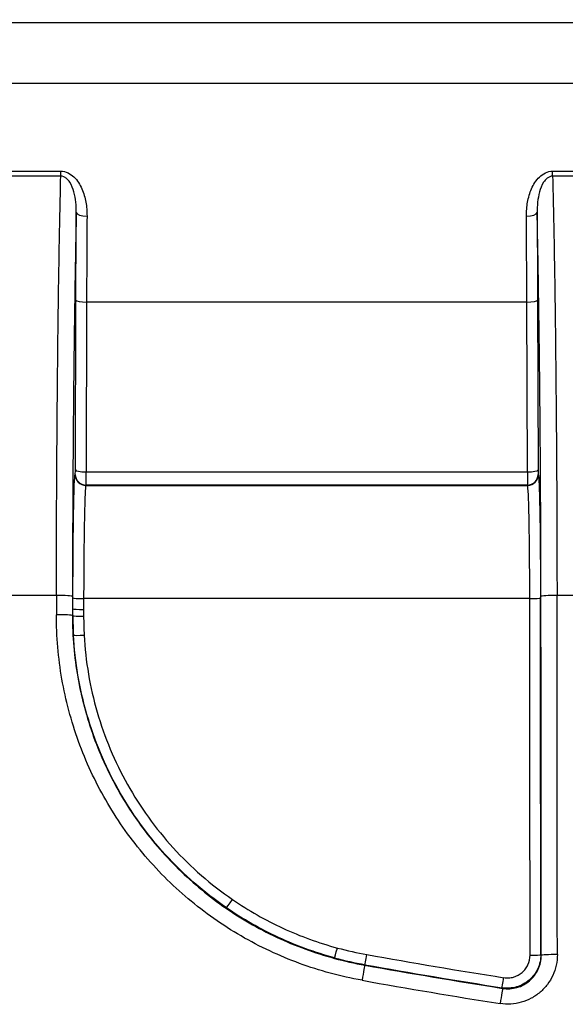
# Model space of a CAD drawing. Units: millimetres. Extents: x 29 to 2190, y 16 to 1000.
# Drawn here: x 1157 to 1183, y 649 to 695 of the extents above; entities that cross this region are included whole.
import ezdxf

# ---------------------------------------------------------------- set-up
doc = ezdxf.new("R2010")
doc.units = ezdxf.units.MM
doc.header["$LTSCALE"] = 2
doc.layers.get('Defpoints').update_dxf_attribs({"lineweight": 25})
for name, color, linetype, lineweight in [('Dimension (ISO)', 7, 'Continuous', 18), ('Dimension (ISO) @ 1', 7, 'Continuous', 18), ('Visible Narrow (ISO)', 7, 'Continuous', 25)]:
    doc.layers.add(name, color=color, linetype=linetype, lineweight=lineweight)
doc.styles.add('Note Text (TK)', font='txt')
doc.dimstyles.new('Default - Method 1b (TK)', dxfattribs={"dimscale": 2, "dimtxt": 2.5, "dimasz": 2.5, "dimexe": 1, "dimexo": 1.5, "dimgap": 1, "dimtad": 1, "dimtoh": 1, "dimrnd": 1e-08, "dimdsep": 46, "dimtxsty": 'Note Text (TK)', "dimcen": 0.09, "dimdle": 5, "dimclrd": 100, "dimclre": 100, "dimclrt": 7, "dimadec": 1, "dimazin": 1, "dimtfac": 1, "dimtmove": 0, "dimatfit": 3, "dimfxl": 0, "dimtolj": 1, "dimlwd": -1, "dimlwe": -1, "dimarcsym": 0})

# ---------------------------------------------------------------- blocks, each defined once
blk = doc.blocks.new('*D25')
at = {"layer": 'Defpoints', "color": 0, "transparency": 16777216}
for p in [(1347.342, 768.233), (1115.821, 656.02), (1347.342, 656.02)]:
    blk.add_point(p, dxfattribs=at)
at = {"layer": 'Dimension (ISO)', "color": 100, "transparency": 16777216}
for p, q in [((1115.821, 661.27), (1115.821, 771.733)), ((1347.342, 661.27), (1347.342, 771.733)), ((1124.571, 768.233), (1338.592, 768.233))]:
    blk.add_line(p, q, dxfattribs=at)
for points in [[(1124.571, 769.691), (1124.571, 766.774), (1115.821, 768.233)], [(1338.592, 769.691), (1338.592, 766.774), (1347.342, 768.233)]]:
    blk.add_solid(points, dxfattribs=at)
at = {"layer": 'Dimension (ISO)', "color": 7, "transparency": 16777216, "insert": (1222.682, 776.108), "char_height": 8.75, "attachment_point": 4, "style": 'Note Text (TK)'}
blk.add_mtext('\\A1;232', dxfattribs=at)

msp = doc.modelspace()

# ---------------------------------------------------------------- linework, layer by layer
at = {"layer": 'Visible Narrow (ISO)'}
for p, q in [((1154.302, 695.146), (1186.62, 695.146)), ((1186.964, 692.257), (1154.302, 692.257)), ((1156.248, 688.101), (1159.087, 688.101)), ((1159.087, 687.867), (1156.248, 687.867)), ((1159.087, 687.867), (1159.087, 688.101)), ((1182.41, 688.101), (1185.249, 688.101)), ((1182.41, 687.867), (1182.41, 688.101)), ((1185.249, 687.867), (1182.41, 687.867)), ((1159.778, 673.929), (1159.803, 681.981)), ((1160.311, 681.893), (1160.286, 673.841)), ((1181.186, 681.893), (1160.311, 681.893)), ((1181.211, 673.841), (1181.186, 681.893)), ((1181.694, 681.981), (1181.719, 673.929)), ((1160.286, 673.841), (1181.211, 673.841)), ((1159.769, 673.709), (1159.774, 673.719)), ((1181.723, 673.719), (1181.728, 673.709)), ((1160.282, 673.211), (1160.277, 673.201)), ((1160.277, 673.201), (1181.22, 673.201)), ((1181.215, 673.211), (1160.282, 673.211)), ((1181.22, 673.201), (1181.215, 673.211)), ((1158.88, 667.981), (1156.455, 667.981)), ((1181.325, 667.83), (1160.172, 667.83)), ((1185.042, 667.981), (1182.617, 667.981)), ((1159.641, 667.022), (1159.663, 667.022)), ((1181.848, 650.943), (1181.871, 650.916)), ((1173.505, 650.446), (1173.509, 650.469)), ((1180.038, 649.347), (1180.014, 649.374))]:
    msp.add_line(p, q, dxfattribs=at)
for centre, major_axis, ratio, start_param, end_param in [((1160.331, 686.138), (-0.508, 0.003), 0.324895, 0.018455, 1.572745), ((1181.166, 686.138), (0.508, 0.003), 0.324895, 4.710441, 6.264731), ((1160.311, 681.981), (-0.508, 0.002), 0.173647, 0.017723, 1.571331), ((1181.186, 681.981), (0.508, 0.002), 0.173647, 4.711855, 6.265463), ((1160.286, 673.929), (-0.508, 0.002), 0.173647, 0.017723, 1.571331), ((1160.282, 673.973), (0, -0.762), 0.005818, 0.0349, 1.396254), ((1181.211, 673.929), (0.508, 0.002), 0.173647, 4.711855, 6.265463), ((1181.215, 673.973), (0, -0.762), 0.005818, 4.886932, 6.248286), ((1160.277, 673.709), (0.454, -0.227), 0.999239, 3.605423, 5.17561), ((1160.282, 673.719), (0.454, -0.227), 0.999239, 3.605423, 5.17561), ((1181.215, 673.719), (-0.454, -0.227), 0.999239, 1.107575, 2.677762), ((1181.22, 673.709), (-0.454, -0.227), 0.999239, 1.107575, 2.677762), ((1172.15, 622.441), (0.229, 880.658), 0.015101, 1.519065, 1.520106), ((1158.88, 667.936), (0.762, -0.001), 0.059601, 0.017484, 1.570858), ((1172.964, 621.759), (-0.219, -881.801), 0.015142, 4.660002, 4.66104), ((1160.172, 667.86), (-0.508, 0.001), 0.059601, 0.017484, 1.570858), ((1181.325, 667.86), (0.508, 0.001), 0.059601, 4.712327, 6.265701), ((1163.619, 607.278), (0, 1015.801), 0.017461, 4.755367, 4.772035), ((1164.127, 607.277), (0, -1016.315), 0.017452, 1.613774, 1.630442), ((1182.617, 667.936), (-0.762, -0.001), 0.059601, 4.712327, 6.265701), ((1164.128, 607.278), (0, 1017.579), 0.017452, 4.755287, 4.772035), ((1164.89, 607.278), (0, -1018.341), 0.017439, 1.613694, 1.630442), ((1160.172, 667.343), (-0.508, 0.001), 0.059093, 0.017484, 1.570857), ((1158.879, 667.022), (0.762, -0.001), 0.058703, 0.017483, 1.570857), ((1176.508, 666.99), (-16.251, 4.44), 0.998254, 0.265282, 0.320091), ((1160.171, 667.022), (-0.508, 0.001), 0.058777, 0.017484, 1.570857), ((1176.491, 666.96), (-15.745, 4.3), 0.998144, 0.265095, 0.319936), ((1160.195, 666.128), (-0.507, -0.027), 0.057814, 0.017483, 1.567679), ((1167.229, 653.585), (-0.288, -0.419), 0.025839, 0.017459, 1.533254), ((1172.203, 651.282), (-0.133, -0.49), 0.01133, 0.017454, 1.528999), ((1176.462, 666.958), (16.28, -0.062), 0.999037, 4.451487, 4.539371), ((1173.598, 650.969), (-0.089, -0.5), 0.007565, 0.017454, 1.52847), ((1231.548, 974.817), (329.3, -9.54), 0.998685, 4.56449, 4.584482), ((1181.34, 650.943), (0.508, 0), 0.042958, 4.712357, 6.265716), ((1182.633, 650.916), (-0.762, -0.001), 0.042878, 4.712357, 6.265716), ((1176.464, 666.981), (-16.789, 0.066), 0.999093, 1.309948, 1.397822), ((1231.551, 974.695), (-329.665, 9.557), 0.998689, 1.422829, 1.442831), ((1173.371, 649.696), (0.134, 0.75), 0.007335, 0.017454, 1.529755), ((1231.551, 974.737), (329.704, -9.822), 0.998744, 4.565234, 4.585318), ((1231.552, 974.532), (-330.231, 9.844), 0.99875, 1.423532, 1.44363), ((1180.093, 649.876), (-0.079, -0.502), 0.006549, 0.017454, 1.52939), ((1179.919, 648.594), (0.119, 0.753), 0.00634, 0.017454, 1.530686)]:
    msp.add_ellipse(centre, major_axis=major_axis, ratio=ratio, start_param=start_param, end_param=end_param, dxfattribs=at)
for points, knots in [([(1158.88, 667.981), (1158.88, 668.106), (1158.88, 668.234), (1158.88, 668.486), (1158.881, 668.863), (1158.882, 669.238), (1158.883, 669.984), (1158.885, 670.478), (1158.89, 671.948), (1158.894, 672.912), (1158.905, 674.81), (1158.912, 675.748), (1158.927, 677.551), (1158.935, 678.422), (1158.954, 680.106), (1158.964, 680.921), (1158.985, 682.496), (1158.997, 683.252), (1159.021, 684.692), (1159.033, 685.377), (1159.06, 686.677), (1159.073, 687.294), (1159.087, 687.867)], [-0.00000006, -0.00000006, -0.00000006, -0.00000006, 0.0003745, 0.0003745, 0.00074906, 0.00149817, 0.00149817, 0.0029964, 0.0029964, 0.00599287, 0.00599287, 0.00898933, 0.00898933, 0.0119858, 0.0119858, 0.01498226, 0.01498226, 0.01797873, 0.01797873, 0.02097519, 0.02097519, 0.02397165, 0.02397165, 0.02397165, 0.02397165]), ([(1159.087, 688.101), (1159.207, 688.101), (1159.324, 688.072), (1159.536, 687.973), (1159.63, 687.904), (1159.878, 687.667), (1159.997, 687.472), (1160.177, 687.063), (1160.237, 686.848), (1160.315, 686.416), (1160.332, 686.196), (1160.331, 685.973)], [0, 0, 0, 0, 0.00035837, 0.00035837, 0.00071674, 0.00071674, 0.00143348, 0.00143348, 0.002150221, 0.002150221, 0.002866961, 0.002866961, 0.002866961, 0.002866961]), ([(1159.823, 686.138), (1159.825, 686.304), (1159.817, 686.468), (1159.781, 686.793), (1159.753, 686.954), (1159.664, 687.273), (1159.606, 687.43), (1159.469, 687.643), (1159.415, 687.712), (1159.311, 687.796), (1159.271, 687.821), (1159.185, 687.857), (1159.136, 687.867), (1159.087, 687.867)], [0.00000007, 0.00000007, 0.00000007, 0.00000007, 0.000573376, 0.000573376, 0.001146752, 0.001146752, 0.001720128, 0.001720128, 0.002006816, 0.002006816, 0.00215016, 0.00215016, 0.002293504, 0.002293504, 0.002293504, 0.002293504]), ([(1181.166, 685.973), (1181.165, 686.196), (1181.182, 686.416), (1181.221, 686.632), (1181.26, 686.85), (1181.321, 687.065), (1181.41, 687.268), (1181.5, 687.47), (1181.619, 687.666), (1181.783, 687.824), (1181.865, 687.903), (1181.96, 687.973), (1182.067, 688.022), (1182.173, 688.072), (1182.29, 688.101), (1182.41, 688.101)], [0, 0, 0, 0, 0.000700378, 0.000700378, 0.000700378, 0.001401762, 0.001401762, 0.001401762, 0.002104791, 0.002104791, 0.002104791, 0.002457401, 0.002457401, 0.002457401, 0.002810858, 0.002810858, 0.002810858, 0.002810858]), ([(1182.41, 687.867), (1182.312, 687.868), (1182.221, 687.824), (1182.152, 687.768), (1182.083, 687.713), (1182.028, 687.644), (1181.983, 687.573), (1181.892, 687.43), (1181.833, 687.273), (1181.789, 687.115), (1181.745, 686.957), (1181.716, 686.794), (1181.698, 686.631), (1181.68, 686.468), (1181.672, 686.304), (1181.674, 686.139)], [0, 0, 0, 0, 0.000289156, 0.000289156, 0.000289156, 0.000578313, 0.000578313, 0.000578313, 0.001156626, 0.001156626, 0.001156626, 0.001734939, 0.001734939, 0.001734939, 0.002313252, 0.002313252, 0.002313252, 0.002313252]), ([(1182.41, 687.867), (1182.424, 687.293), (1182.438, 686.675), (1182.464, 685.375), (1182.476, 684.692), (1182.5, 683.258), (1182.512, 682.508), (1182.533, 680.933), (1182.543, 680.117), (1182.562, 678.431), (1182.57, 677.56), (1182.585, 675.756), (1182.592, 674.817), (1182.603, 672.917), (1182.607, 671.952), (1182.614, 669.99), (1182.616, 668.992), (1182.617, 667.981)], [0.0001555, 0.0001555, 0.0001555, 0.0001555, 0.00319252, 0.00319252, 0.00622954, 0.00622954, 0.00926655, 0.00926655, 0.01230357, 0.01230357, 0.01534059, 0.01534059, 0.0183776, 0.0183776, 0.02141462, 0.02141462, 0.02445164, 0.02445164, 0.02445164, 0.02445164]), ([(1159.823, 686.138), (1159.819, 685.939), (1159.814, 685.736), (1159.81, 685.53), (1159.802, 685.157), (1159.795, 684.772), (1159.787, 684.376), (1159.782, 684.101), (1159.777, 683.821), (1159.772, 683.536), (1159.766, 683.182), (1159.76, 682.82), (1159.755, 682.449), (1159.749, 682.088), (1159.743, 681.719), (1159.738, 681.342), (1159.734, 681.018), (1159.729, 680.688), (1159.725, 680.354), (1159.719, 679.898), (1159.713, 679.432), (1159.708, 678.958), (1159.705, 678.681), (1159.701, 678.4), (1159.698, 678.115), (1159.693, 677.559), (1159.687, 676.99), (1159.682, 676.408), (1159.68, 676.185), (1159.678, 675.96), (1159.676, 675.733), (1159.673, 675.323), (1159.67, 674.905), (1159.667, 674.485), (1159.665, 674.22), (1159.664, 673.953), (1159.662, 673.685), (1159.661, 673.528), (1159.66, 673.371), (1159.659, 673.213), (1159.65, 671.506), (1159.644, 669.748), (1159.642, 667.936)], [0.00090806, 0.00090806, 0.00090806, 0.00090806, 0.00186634, 0.00186634, 0.00186634, 0.00360089, 0.00360089, 0.00360089, 0.00480336, 0.00480336, 0.00480336, 0.00629371, 0.00629371, 0.00629371, 0.00774254, 0.00774254, 0.00774254, 0.00898654, 0.00898654, 0.00898654, 0.01068437, 0.01068437, 0.01068437, 0.01167937, 0.01167937, 0.01167937, 0.01362623, 0.01362623, 0.01362623, 0.01437219, 0.01437219, 0.01437219, 0.01571861, 0.01571861, 0.01571861, 0.01656754, 0.01656754, 0.01656754, 0.01706502, 0.01706502, 0.01706502, 0.02245067, 0.02245067, 0.02245067, 0.02245067]), ([(1159.803, 681.981), (1159.805, 682.692), (1159.808, 683.39), (1159.812, 684.081), (1159.815, 684.772), (1159.819, 685.457), (1159.823, 686.138)], [0, 0, 0, 0, 0.002155681, 0.002155681, 0.002155681, 0.004311362, 0.004311362, 0.004311362, 0.004311362]), ([(1160.331, 685.973), (1160.327, 685.305), (1160.323, 684.632), (1160.32, 683.953), (1160.316, 683.274), (1160.313, 682.589), (1160.311, 681.893)], [0, 0, 0, 0, 0.002119187, 0.002119187, 0.002119187, 0.004238373, 0.004238373, 0.004238373, 0.004238373]), ([(1181.186, 681.893), (1181.184, 682.589), (1181.181, 683.275), (1181.177, 683.954), (1181.174, 684.633), (1181.17, 685.305), (1181.166, 685.973)], [-0.00000006, -0.00000006, -0.00000006, -0.00000006, 0.00211913, 0.00211913, 0.00211913, 0.004238321, 0.004238321, 0.004238321, 0.004238321]), ([(1181.855, 667.936), (1181.854, 669.748), (1181.848, 671.506), (1181.838, 673.213), (1181.837, 673.371), (1181.836, 673.528), (1181.835, 673.685), (1181.834, 673.953), (1181.832, 674.22), (1181.83, 674.485), (1181.827, 674.905), (1181.824, 675.323), (1181.821, 675.733), (1181.819, 675.96), (1181.817, 676.186), (1181.815, 676.409), (1181.81, 676.99), (1181.805, 677.559), (1181.799, 678.115), (1181.796, 678.4), (1181.793, 678.681), (1181.789, 678.958), (1181.784, 679.432), (1181.778, 679.898), (1181.773, 680.354), (1181.768, 680.688), (1181.764, 681.018), (1181.759, 681.342), (1181.754, 681.72), (1181.748, 682.088), (1181.743, 682.449), (1181.737, 682.82), (1181.731, 683.182), (1181.725, 683.536), (1181.72, 683.821), (1181.715, 684.101), (1181.71, 684.376), (1181.702, 684.772), (1181.695, 685.157), (1181.687, 685.53), (1181.683, 685.737), (1181.678, 685.939), (1181.674, 686.139)], [0, 0, 0, 0, 0.00536656, 0.00536656, 0.00536656, 0.0058624, 0.0058624, 0.0058624, 0.0067082, 0.0067082, 0.0067082, 0.00804984, 0.00804984, 0.00804984, 0.00879334, 0.00879334, 0.00879334, 0.01073312, 0.01073312, 0.01073312, 0.01172483, 0.01172483, 0.01172483, 0.01341639, 0.01341639, 0.01341639, 0.01465629, 0.01465629, 0.01465629, 0.01609967, 0.01609967, 0.01609967, 0.01758511, 0.01758511, 0.01758511, 0.01878295, 0.01878295, 0.01878295, 0.02051178, 0.02051178, 0.02051178, 0.02146623, 0.02146623, 0.02146623, 0.02146623]), ([(1181.674, 686.139), (1181.678, 685.457), (1181.682, 684.772), (1181.685, 684.081), (1181.689, 683.39), (1181.692, 682.692), (1181.694, 681.981)], [0, 0, 0, 0, 0.002155681, 0.002155681, 0.002155681, 0.004311362, 0.004311362, 0.004311362, 0.004311362]), ([(1159.774, 673.719), (1159.775, 673.721), (1159.776, 673.743), (1159.778, 673.819), (1159.778, 673.872), (1159.778, 673.929)], [1.605703, 1.605703, 1.605703, 1.605703, 2.286381, 2.286381, 2.96706, 2.96706, 2.96706, 2.96706]), ([(1181.719, 673.929), (1181.719, 673.872), (1181.72, 673.819), (1181.721, 673.743), (1181.722, 673.721), (1181.723, 673.719)], [0.174533, 0.174533, 0.174533, 0.174533, 0.855211, 0.855211, 1.53589, 1.53589, 1.53589, 1.53589]), ([(1159.664, 667.86), (1159.665, 668.625), (1159.668, 669.38), (1159.674, 670.076), (1159.679, 670.772), (1159.687, 671.409), (1159.697, 671.944), (1159.706, 672.478), (1159.718, 672.911), (1159.73, 673.211), (1159.742, 673.512), (1159.756, 673.682), (1159.769, 673.709)], [0.059637, 0.059637, 0.059637, 0.059637, 0.4287, 0.4287, 0.4287, 0.797763, 0.797763, 0.797763, 1.166827, 1.166827, 1.166827, 1.53589, 1.53589, 1.53589, 1.53589]), ([(1181.728, 673.709), (1181.742, 673.682), (1181.755, 673.512), (1181.767, 673.211), (1181.779, 672.911), (1181.791, 672.478), (1181.8, 671.944), (1181.81, 671.409), (1181.818, 670.772), (1181.823, 670.076), (1181.829, 669.38), (1181.832, 668.625), (1181.833, 667.86)], [1.605703, 1.605703, 1.605703, 1.605703, 1.974766, 1.974766, 1.974766, 2.343829, 2.343829, 2.343829, 2.712893, 2.712893, 2.712893, 3.081956, 3.081956, 3.081956, 3.081956]), ([(1160.277, 673.201), (1160.263, 673.176), (1160.25, 673.021), (1160.226, 672.468), (1160.214, 672.071), (1160.195, 671.089), (1160.187, 670.504), (1160.176, 669.226), (1160.173, 668.532), (1160.172, 667.83)], [4.747296, 4.747296, 4.747296, 4.747296, 5.116359, 5.116359, 5.485422, 5.485422, 5.854485, 5.854485, 6.223548, 6.223548, 6.223548, 6.223548]), ([(1181.325, 667.83), (1181.324, 668.532), (1181.321, 669.226), (1181.31, 670.504), (1181.302, 671.089), (1181.283, 672.071), (1181.272, 672.468), (1181.247, 673.021), (1181.234, 673.176), (1181.22, 673.201)], [3.201229, 3.201229, 3.201229, 3.201229, 3.570293, 3.570293, 3.939356, 3.939356, 4.308419, 4.308419, 4.677482, 4.677482, 4.677482, 4.677482]), ([(1173.371, 649.728), (1172.863, 649.818), (1172.358, 649.932), (1171.863, 650.066), (1171.368, 650.2), (1170.882, 650.356), (1170.404, 650.531), (1169.448, 650.882), (1168.525, 651.315), (1167.637, 651.83), (1167.193, 652.088), (1166.757, 652.368), (1166.339, 652.663), (1165.92, 652.958), (1165.516, 653.269), (1165.127, 653.598), (1164.349, 654.254), (1163.63, 654.976), (1162.971, 655.765), (1162.641, 656.16), (1162.328, 656.571), (1162.035, 656.99), (1161.743, 657.41), (1161.471, 657.841), (1161.217, 658.282), (1160.71, 659.164), (1160.28, 660.088), (1159.93, 661.057), (1159.755, 661.541), (1159.601, 662.032), (1159.47, 662.526), (1159.339, 663.019), (1159.229, 663.517), (1159.142, 664.017), (1158.967, 665.019), (1158.878, 666.035), (1158.879, 667.067)], [0, 0, 0, 0, 0.0015488, 0.0015488, 0.0015488, 0.00309646, 0.00309646, 0.00309646, 0.0061932, 0.0061932, 0.0061932, 0.00774168, 0.00774168, 0.00774168, 0.00929026, 0.00929026, 0.00929026, 0.01238773, 0.01238773, 0.01238773, 0.01393661, 0.01393661, 0.01393661, 0.01548558, 0.01548558, 0.01548558, 0.01858378, 0.01858378, 0.01858378, 0.02013299, 0.02013299, 0.02013299, 0.02168223, 0.02168223, 0.02168223, 0.02478081, 0.02478081, 0.02478081, 0.02478081]), ([(1159.641, 667.022), (1159.64, 666.036), (1159.725, 665.065), (1159.892, 664.107), (1159.976, 663.628), (1160.08, 663.153), (1160.206, 662.681), (1160.331, 662.209), (1160.478, 661.74), (1160.646, 661.277), (1160.981, 660.351), (1161.393, 659.467), (1161.877, 658.624), (1162.12, 658.202), (1162.381, 657.79), (1162.66, 657.389), (1162.94, 656.988), (1163.239, 656.596), (1163.555, 656.218), (1164.185, 655.464), (1164.874, 654.773), (1165.618, 654.146), (1165.99, 653.832), (1166.376, 653.534), (1166.777, 653.252), (1167.177, 652.97), (1167.594, 652.703), (1168.019, 652.456), (1168.869, 651.963), (1169.752, 651.55), (1170.666, 651.214), (1171.123, 651.046), (1171.589, 650.898), (1172.062, 650.77), (1172.536, 650.641), (1173.019, 650.533), (1173.505, 650.446)], [0, 0, 0, 0, 0.00292103, 0.00292103, 0.00292103, 0.00438154, 0.00438154, 0.00438154, 0.00584206, 0.00584206, 0.00584206, 0.00876309, 0.00876309, 0.00876309, 0.01022399, 0.01022399, 0.01022399, 0.01168412, 0.01168412, 0.01168412, 0.01460515, 0.01460515, 0.01460515, 0.01606566, 0.01606566, 0.01606566, 0.01752618, 0.01752618, 0.01752618, 0.0204472, 0.0204472, 0.0204472, 0.02190772, 0.02190772, 0.02190772, 0.02336823, 0.02336823, 0.02336823, 0.02336823]), ([(1166.941, 653.166), (1165.877, 653.898), (1164.911, 654.741), (1164.043, 655.694), (1163.608, 656.171), (1163.204, 656.67), (1162.831, 657.188), (1162.459, 657.705), (1162.117, 658.241), (1161.806, 658.797), (1161.494, 659.353), (1161.214, 659.928), (1160.965, 660.522), (1160.716, 661.117), (1160.503, 661.722), (1160.326, 662.334), (1159.972, 663.557), (1159.757, 664.813), (1159.688, 666.1)], [0, 0, 0, 0, 0.00384767, 0.00384767, 0.00384767, 0.00577151, 0.00577151, 0.00577151, 0.00769535, 0.00769535, 0.00769535, 0.00961918, 0.00961918, 0.00961918, 0.01154302, 0.01154302, 0.01154302, 0.01539069, 0.01539069, 0.01539069, 0.01539069]), ([(1160.195, 666.099), (1160.262, 664.85), (1160.47, 663.634), (1160.814, 662.447), (1160.986, 661.854), (1161.192, 661.268), (1161.434, 660.691), (1161.675, 660.115), (1161.947, 659.558), (1162.249, 659.019), (1162.551, 658.481), (1162.882, 657.961), (1163.244, 657.459), (1163.605, 656.958), (1163.997, 656.474), (1164.418, 656.012), (1165.26, 655.088), (1166.197, 654.271), (1167.229, 653.562)], [0, 0, 0, 0, 0.00370368, 0.00370368, 0.00370368, 0.00555553, 0.00555553, 0.00555553, 0.00740737, 0.00740737, 0.00740737, 0.00925921, 0.00925921, 0.00925921, 0.01111105, 0.01111105, 0.01111105, 0.01481474, 0.01481474, 0.01481474, 0.01481474]), ([(1167.229, 653.562), (1167.992, 653.037), (1168.789, 652.584), (1169.618, 652.2), (1170.447, 651.817), (1171.308, 651.502), (1172.203, 651.26)], [0, 0, 0, 0, 0.002740912, 0.002740912, 0.002740912, 0.005481824, 0.005481824, 0.005481824, 0.005481824]), ([(1172.07, 650.792), (1171.148, 651.042), (1170.26, 651.366), (1169.405, 651.762), (1168.55, 652.158), (1167.728, 652.625), (1166.941, 653.166)], [0, 0, 0, 0, 0.002826513, 0.002826513, 0.002826513, 0.005653026, 0.005653026, 0.005653026, 0.005653026]), ([(1182.633, 650.949), (1182.633, 650.778), (1182.614, 650.609), (1182.578, 650.445), (1182.543, 650.28), (1182.488, 650.118), (1182.418, 649.964), (1182.347, 649.81), (1182.261, 649.666), (1182.159, 649.531), (1182.057, 649.395), (1181.939, 649.27), (1181.812, 649.161), (1181.684, 649.051), (1181.543, 648.955), (1181.393, 648.874), (1181.244, 648.794), (1181.087, 648.731), (1180.925, 648.685), (1180.762, 648.639), (1180.593, 648.61), (1180.424, 648.6), (1180.256, 648.59), (1180.087, 648.598), (1179.919, 648.625)], [0, 0, 0, 0, 0.000512315, 0.000512315, 0.000512315, 0.001024629, 0.001024629, 0.001024629, 0.001536944, 0.001536944, 0.001536944, 0.002049259, 0.002049259, 0.002049259, 0.002561573, 0.002561573, 0.002561573, 0.003073888, 0.003073888, 0.003073888, 0.003586203, 0.003586203, 0.003586203, 0.004098517, 0.004098517, 0.004098517, 0.004098517]), ([(1181.848, 650.943), (1181.848, 650.712), (1181.798, 650.486), (1181.703, 650.278), (1181.655, 650.174), (1181.596, 650.076), (1181.527, 649.985), (1181.459, 649.894), (1181.379, 649.809), (1181.293, 649.736), (1181.12, 649.588), (1180.913, 649.477), (1180.694, 649.415), (1180.584, 649.384), (1180.469, 649.364), (1180.355, 649.358), (1180.242, 649.351), (1180.128, 649.356), (1180.014, 649.374)], [0, 0, 0, 0, 0.000691519, 0.000691519, 0.000691519, 0.001037399, 0.001037399, 0.001037399, 0.00138336, 0.00138336, 0.00138336, 0.002075444, 0.002075444, 0.002075444, 0.002421591, 0.002421591, 0.002421591, 0.002767532, 0.002767532, 0.002767532, 0.002767532]), ([(1180.093, 649.854), (1180.171, 649.842), (1180.248, 649.839), (1180.325, 649.843), (1180.403, 649.848), (1180.481, 649.861), (1180.555, 649.882), (1180.704, 649.924), (1180.845, 650), (1180.963, 650.1), (1181.021, 650.15), (1181.076, 650.208), (1181.122, 650.27), (1181.169, 650.332), (1181.209, 650.398), (1181.241, 650.469), (1181.306, 650.61), (1181.34, 650.764), (1181.34, 650.921)], [0, 0, 0, 0, 0.000231999, 0.000231999, 0.000231999, 0.000463998, 0.000463998, 0.000463998, 0.000927996, 0.000927996, 0.000927996, 0.00116014, 0.00116014, 0.00116014, 0.001391995, 0.001391995, 0.001391995, 0.001855993, 0.001855993, 0.001855993, 0.001855993]), ([(1180.038, 649.347), (1180.152, 649.328), (1180.265, 649.323), (1180.379, 649.33), (1180.493, 649.337), (1180.608, 649.356), (1180.717, 649.387), (1180.827, 649.418), (1180.933, 649.461), (1181.034, 649.515), (1181.135, 649.569), (1181.23, 649.634), (1181.316, 649.708), (1181.403, 649.782), (1181.482, 649.867), (1181.551, 649.958), (1181.62, 650.049), (1181.678, 650.147), (1181.726, 650.251), (1181.773, 650.355), (1181.81, 650.465), (1181.834, 650.576), (1181.858, 650.687), (1181.871, 650.801), (1181.871, 650.916)], [0, 0, 0, 0, 0.000341312, 0.000341312, 0.000341312, 0.000682545, 0.000682545, 0.000682545, 0.001023777, 0.001023777, 0.001023777, 0.001365092, 0.001365092, 0.001365092, 0.001706536, 0.001706536, 0.001706536, 0.002048157, 0.002048157, 0.002048157, 0.002389622, 0.002389622, 0.002389622, 0.002731929, 0.002731929, 0.002731929, 0.002731929])]:
    msp.add_open_spline(points, degree=3, knots=knots, dxfattribs=at)
for points in [[(1159.664, 667.343), (1159.664, 667.516), (1159.664, 667.688), (1159.664, 667.86)], [(1160.172, 667.83), (1160.172, 667.658), (1160.172, 667.486), (1160.172, 667.313)], [(1159.663, 667.022), (1159.664, 667.129), (1159.664, 667.236), (1159.664, 667.343)], [(1160.172, 667.313), (1160.172, 667.206), (1160.171, 667.099), (1160.171, 666.992)]]:
    msp.add_open_spline(points, degree=3, dxfattribs=at)

# ---------------------------------------------------------------- dimensions: what is measured, and where the dimension line sits
at = {"layer": 'Dimension (ISO) @ 1', "color": 100, "true_color": 0x00ff3f}
dim = msp.add_linear_dim(base=(1347.342, 768.233), p1=(1115.821, 656.02), p2=(1347.342, 656.02), angle=180, dimstyle='Default - Method 1b (TK)', override={"dimscale": 1, "dimtxt": 8.75, "dimasz": 8.75, "dimexe": 3.5, "dimexo": 5.25, "dimgap": 3.5, "dimtoh": 0, "dimdec": 0, "dimcen": 0.315, "dimtol": 0, "dimlim": 0, "dimtp": 0, "dimtm": 0, "dimtdec": 2, "dimtix": 0, "dimtofl": 0, "dimtmove": 0, "dimatfit": 1}, dxfattribs=at)
dim.commit()
dim.dimension.update_dxf_attribs({"geometry": '*D25', "text_midpoint": (1231.582, 768.233), "dimtype": 160})

doc.saveas('drawing.dxf')
